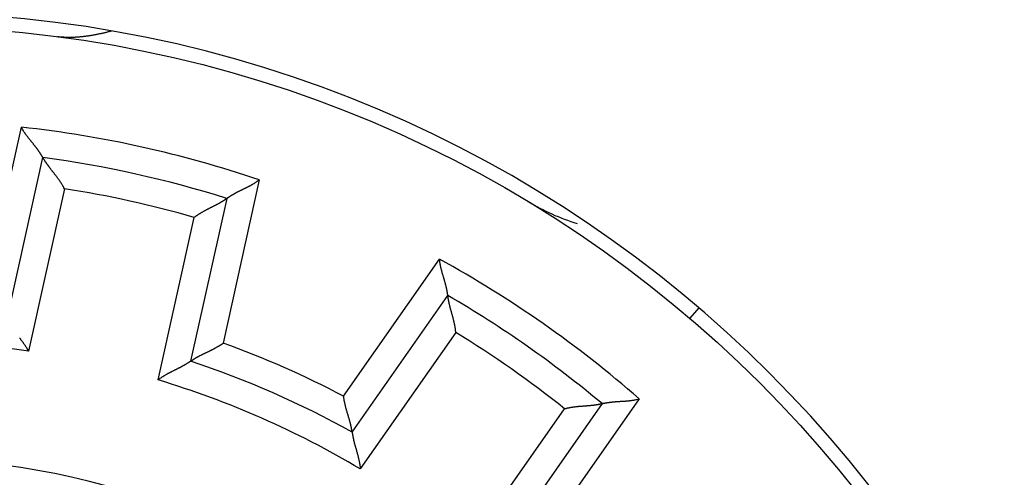
# Model space of a CAD drawing. Extents: x 136 to 761, y 36 to 530.
# Drawn here: x 214 to 232, y 247 to 255 of the extents above; entities that cross this region are included whole.
import ezdxf

# ---------------------------------------------------------------- set-up
doc = ezdxf.new("R2010")
doc.units = 0
doc.layers.add('204', color=7, linetype='CONTINUOUS')
doc.layers.add('5', color=7, linetype='CONTINUOUS')
doc.styles.get("Standard").update_dxf_attribs({"font": 'monotxt.shx'})
doc.dimstyles.new('DSTYLE1', dxfattribs={"dimtxt": 3, "dimasz": 3, "dimexe": 3, "dimexo": 0, "dimgap": 2, "dimtad": 1, "dimzin": 3, "dimcen": 0.09, "dimazin": 3, "dimtp": 1, "dimtm": 1, "dimtfac": 1, "dimtofl": 0, "dimtmove": 0, "dimatfit": 3})

# ---------------------------------------------------------------- blocks, each defined once
blk = doc.blocks.new('_AH1')
at = {"color": 0, "linetype": 'CONTINUOUS'}
for p, q in [((-1, 0.166667), (0, 0)), ((-1, 0.166667), (-1, -0.166667)), ((0, 0), (-1, -0.166667)), ((0, 0), (-1, 0))]:
    blk.add_line(p, q, dxfattribs=at)
blk = doc.blocks.new('*D3814')
at = {"layer": '5', "color": 1, "linetype": 'CONTINUOUS'}
for p, q in [((214.15199, 357.81849), (292.27382, 357.81849)), ((289.27382, 357.81849), (289.27382, 232.81849)), ((289.27382, 107.81849), (289.27382, 232.81849)), ((213.95199, 107.81849), (292.27382, 107.81849))]:
    blk.add_line(p, q, dxfattribs=at)
at = {"layer": '5', "color": 1, "xscale": 3, "yscale": 3, "zscale": 3}
for p, rotation in [((289.27382, 357.81849), 90), ((289.27382, 107.81849), 270)]:
    blk.add_blockref('_AH1', p, dxfattribs=dict(at, rotation=rotation))
at = {"layer": '5', "color": 1, "linetype": 'CONTINUOUS'}
blk.add_text('250', height=3, rotation=90, dxfattribs=at).set_placement((287.27282, 228.31849))

msp = doc.modelspace()

# ---------------------------------------------------------------- linework, layer by layer
at = {"layer": '204', "color": 40, "linetype": 'CONTINUOUS'}
for p, q in [((213.11814, 250.04795), (213.77198, 252.99723)), ((213.50981, 249.50452), (214.16196, 252.44621)), ((218.06769, 252.0449), (217.41385, 249.09562)), ((214.54964, 251.88477), (213.89883, 248.94916)), ((217.48137, 251.71032), (216.82921, 248.76862)), ((216.24194, 248.4297), (216.89275, 251.36532)), ((219.59217, 248.13713), (221.32488, 250.6117)), ((219.74605, 247.48518), (221.47431, 249.95339)), ((226.00699, 249.73393), (225.84457, 249.54388)), ((221.61761, 249.28632), (219.89293, 246.82322)), ((224.92915, 248.08796), (223.19643, 245.6134)), ((221.8589, 245.44664), (223.58358, 247.90974)), ((224.25942, 248.00323), (222.53117, 245.53502))]:
    msp.add_line(p, q, dxfattribs=at)
for points in [[(215.40306, 254.73318), (215.37657, 254.7262, -0.00139463), (215.35018, 254.71941, -0.00139465), (215.32389, 254.7128, -0.00142312), (215.2977, 254.70637, -0.0014833), (215.2716, 254.70014, -0.00153324), (215.2456, 254.6941, -0.00158006), (215.2197, 254.68826, -0.0016266), (215.1939, 254.68263, -0.00167902), (215.1682, 254.6772, -0.00172861), (215.1426, 254.67197, -0.0017818), (215.1171, 254.66697, -0.00183283), (215.0917, 254.66217, -0.00188806), (215.06641, 254.65761, -0.00194095), (215.04121, 254.65326, -0.00199791), (215.01612, 254.64914, -0.00205257), (214.99112, 254.64525, -0.00211135), (214.96623, 254.6416, -0.00216772), (214.94145, 254.63819, -0.00222811), (214.91677, 254.63502, -0.00228635), (214.89219, 254.63209, -0.00234892), (214.86772, 254.62942, -0.0024081), (214.84335, 254.62699, -0.00247041), (214.81908, 254.62483, -0.00253359), (214.79493, 254.62292, -0.002604), (214.77087, 254.62128, -0.00265939), (214.74693, 254.6199, -0.00270749), (214.7231, 254.6188, -0.00279669), (214.69936, 254.61797, -0.0029274), (214.67569, 254.61743, -0.00290298), (214.65222, 254.61716, -0.00276005), (214.629, 254.61716, -0.0031292), (214.60552, 254.61748, -0.00384913), (214.58162, 254.61817, -0.0029545), (214.55925, 254.61898, -0.00095401), (214.53908, 254.61986, -0.00433528), (214.51343, 254.62169, -0.00775267), (214.47424, 254.6254, -0.00385078), (214.42311, 254.63081, -0.00204274)], [(214.16194, 252.44623), (214.16168, 252.44669, 0.01216603), (214.16094, 252.44796, 0.00090699), (214.1597, 252.45009, 0.00061804), (214.15798, 252.453, 0.00099234), (214.15579, 252.45669, 0.00101721), (214.15314, 252.46109, 0.0010297), (214.15004, 252.46621, 0.001025), (214.14651, 252.47198, 0.00109171), (214.14254, 252.4784, 0.00111005), (214.13816, 252.48542, 0.00116801), (214.13337, 252.49302, 0.00119234), (214.12818, 252.50116, 0.00125515), (214.1226, 252.50981, 0.00128752), (214.11664, 252.51894, 0.00135388), (214.11032, 252.52852, 0.0013937), (214.10364, 252.53851, 0.00146585), (214.0966, 252.5489, 0.00151323), (214.08924, 252.55963, 0.00159097), (214.08154, 252.57069, 0.00164864), (214.07353, 252.58203, 0.00173882), (214.06521, 252.59364, 0.00180081), (214.05659, 252.60547, 0.00188503), (214.04769, 252.6175, 0.00197972), (214.03851, 252.62969, 0.00213687), (214.02906, 252.64201, 0.00214551), (214.01936, 252.65445, 0.00204003), (214.00942, 252.66698, 0.00177435), (213.99927, 252.67962, 0.00130502), (213.98893, 252.69238, 0.00093179), (213.97844, 252.70525, 0.00056535), (213.96781, 252.71825, 0.00024376), (213.95706, 252.73138, -0.00011353), (213.94622, 252.74465, -0.00042257), (213.93533, 252.75806, -0.00076529), (213.92438, 252.77162, -0.00104803), (213.91343, 252.78534, -0.00135132), (213.90249, 252.79921, -0.00166332), (213.89157, 252.81327, -0.00206084), (213.88069, 252.82753, -0.00222675), (213.86993, 252.8419, -0.00226423), (213.85933, 252.85636, -0.00292897), (213.84872, 252.87127, -0.00412275), (213.83805, 252.88678, -0.00311909), (213.82812, 252.90145, -0.00052799), (213.81921, 252.9148, -0.00539131), (213.80833, 252.93246, -0.01056424), (213.79238, 252.96033, -0.00519725), (213.77197, 252.99723, -0.0026637)], [(214.54965, 251.8848), (214.54114, 251.90129, 0.00437046), (214.53236, 251.91763, 0.00449296), (214.52328, 251.93379, 0.00438088), (214.51393, 251.9498, 0.00401528), (214.50434, 251.96564, 0.00375236), (214.49454, 251.98132, 0.00351982), (214.48454, 251.99683, 0.0033054), (214.47437, 252.01218, 0.00305032), (214.46405, 252.02736, 0.00283319), (214.45359, 252.04239, 0.00259231), (214.44303, 252.05724, 0.00238296), (214.43238, 252.07193, 0.00214432), (214.42167, 252.08646, 0.0019371), (214.41092, 252.10082, 0.00170024), (214.40015, 252.11502, 0.00149287), (214.38938, 252.12905, 0.00125377), (214.37864, 252.14291, 0.0010424), (214.36795, 252.15661, 0.00079717), (214.35732, 252.17014, 0.00057747), (214.34679, 252.18351, 0.00032118), (214.33637, 252.1967, 0.0000879), (214.32608, 252.20974, -0.0001852), (214.31596, 252.2226, -0.00043871), (214.30601, 252.2353, -0.00073638), (214.29627, 252.24783, -0.00101756), (214.28674, 252.26019, -0.00134692), (214.27747, 252.27239, -0.00166862), (214.26846, 252.28442, -0.0020494), (214.25975, 252.29627, -0.00219363), (214.25133, 252.30793, -0.00209305), (214.24323, 252.31934, -0.00201619), (214.23545, 252.3305, -0.00190511), (214.228, 252.34134, -0.00183279), (214.22089, 252.35186, -0.00173874), (214.21414, 252.36199, -0.00167935), (214.20774, 252.37173, -0.00159156), (214.20172, 252.38102, -0.00154229), (214.19608, 252.38985, -0.00146416), (214.19084, 252.39816, -0.00142035), (214.18599, 252.40593, -0.00133859), (214.18157, 252.41311, -0.00131491), (214.17755, 252.4197, -0.00126253), (214.17397, 252.42566, -0.00120733), (214.17085, 252.43089, -0.0010765), (214.16824, 252.43532, -0.00115528), (214.16596, 252.43923, -0.00114069), (214.16385, 252.44287, -0.00117977), (214.16194, 252.44623, -0.0016107)], [(217.48138, 251.71033), (217.48181, 251.71063, -0.00968066), (217.48302, 251.71147, -0.0006487), (217.48505, 251.71288, -0.00052874), (217.48784, 251.71479, -0.00094744), (217.49138, 251.7172, -0.00099059), (217.49564, 251.72008, -0.00101189), (217.50062, 251.7234, -0.00101244), (217.50626, 251.72714, -0.00108239), (217.51257, 251.73129, -0.00110293), (217.51951, 251.7358, -0.00116242), (217.52707, 251.74066, -0.00118788), (217.53521, 251.74584, -0.00125154), (217.54393, 251.75132, -0.00128456), (217.55318, 251.75708, -0.00135144), (217.56296, 251.76309, -0.00139168), (217.57324, 251.76932, -0.00146419), (217.584, 251.77576, -0.00151185), (217.59521, 251.78237, -0.00158984), (217.60686, 251.78914, -0.00164772), (217.61892, 251.79603, -0.00173809), (217.63137, 251.80304, -0.00180024), (217.64417, 251.81012, -0.00188461), (217.65733, 251.81726, -0.00197943), (217.6708, 251.82443, -0.00213671), (217.68458, 251.8316, -0.00214543), (217.69862, 251.83877, -0.00204), (217.71293, 251.84593, -0.00177433), (217.72746, 251.8531, -0.00130496), (217.74222, 251.86029, -0.00093171), (217.75717, 251.86752, -0.00056526), (217.77231, 251.87481, -0.00024365), (217.78759, 251.88217, 0.00011367), (217.80302, 251.88962, 0.00042272), (217.81857, 251.89716, 0.00076548), (217.83422, 251.90483, 0.00104824), (217.84994, 251.91263, 0.00135155), (217.86572, 251.92058, 0.00166359), (217.88156, 251.92871, 0.00206116), (217.89744, 251.93704, 0.00222709), (217.91327, 251.94551, 0.00226459), (217.92898, 251.95414, 0.00292942), (217.94491, 251.96317, 0.00412339), (217.96112, 251.97271, 0.0031196), (217.97632, 251.98181, 0.0005281), (217.99004, 251.99015, 0.00539219), (218.00736, 252.00156, 0.01056612), (218.03359, 252.02007, 0.00519825), (218.06768, 252.04488, 0.00266424)], [(216.89274, 251.36534), (216.90742, 251.37669, -0.00437067), (216.92229, 251.38778, -0.00449321), (216.93735, 251.3986, -0.00438115), (216.95258, 251.40916, -0.00401555), (216.96797, 251.41946, -0.00375263), (216.98348, 251.42953, -0.0035201), (216.9991, 251.43936, -0.00330568), (217.0148, 251.44898, -0.00305061), (217.03058, 251.45837, -0.00283347), (217.0464, 251.46757, -0.00259258), (217.06225, 251.47657, -0.00238323), (217.07811, 251.48539, -0.00214458), (217.09396, 251.49403, -0.00193735), (217.10977, 251.5025, -0.00170048), (217.12553, 251.51081, -0.0014931), (217.14122, 251.51898, -0.00125399), (217.15681, 251.527, -0.00104261), (217.1723, 251.5349, -0.00079736), (217.18764, 251.54267, -0.00057765), (217.20284, 251.55034, -0.00032134), (217.21786, 251.55789, -0.00008805), (217.23269, 251.56536, 0.00018507), (217.2473, 251.57274, 0.00043859), (217.26169, 251.58004, 0.00073629), (217.27581, 251.58728, 0.00101749), (217.28967, 251.59446, 0.00134686), (217.30322, 251.6016, 0.00166859), (217.31647, 251.60869, 0.00204939), (217.32938, 251.61575, 0.0021937), (217.34193, 251.62276, 0.0020933), (217.3541, 251.62968, 0.00201663), (217.36587, 251.6365, 0.00190578), (217.3772, 251.64318, 0.0018337), (217.38809, 251.64971, 0.00173996), (217.39849, 251.65604, 0.00168089), (217.40841, 251.66216, 0.00159349), (217.41779, 251.66804, 0.00154472), (217.42663, 251.67365, 0.00146731), (217.43489, 251.67897, 0.00142412), (217.44257, 251.68396, 0.00134286), (217.44961, 251.6886, 0.00132101), (217.45603, 251.69288, 0.00127252), (217.4618, 251.69676, 0.00121726), (217.46684, 251.70019, 0.00107937), (217.47107, 251.7031, 0.00117629), (217.47479, 251.70568, 0.00122361), (217.47823, 251.70809, 0.00129323), (217.48138, 251.71033, 0.00173342)], [(221.47433, 249.95341), (221.47426, 249.95394, 0.00730702), (221.47406, 249.9554, 0.0003883), (221.47372, 249.95784, 0.00043857), (221.47324, 249.96118, 0.00090235), (221.47263, 249.96543, 0.00096379), (221.47187, 249.97051, 0.0009939), (221.47096, 249.97642, 0.00099969), (221.4699, 249.98311, 0.0010729), (221.46869, 249.99056, 0.00109565), (221.46733, 249.99872, 0.00115667), (221.46581, 250.00758, 0.00118325), (221.46413, 250.01708, 0.00124777), (221.46228, 250.02721, 0.00128144), (221.46027, 250.03792, 0.00134886), (221.45809, 250.04919, 0.00138952), (221.45574, 250.06098, 0.00146238), (221.45322, 250.07326, 0.00151034), (221.45052, 250.086, 0.00158859), (221.44764, 250.09916, 0.00164668), (221.44458, 250.1127, 0.00173726), (221.44133, 250.12661, 0.00179957), (221.4379, 250.14084, 0.0018841), (221.43427, 250.15536, 0.00197907), (221.43046, 250.17014, 0.00213651), (221.42644, 250.18514, 0.00214533), (221.42224, 250.20034, 0.00203998), (221.41786, 250.21573, 0.00177433), (221.41332, 250.23129, 0.00130494), (221.40865, 250.24703, 0.00093167), (221.40388, 250.26293, 0.00056521), (221.39903, 250.27901, 0.0002436), (221.39413, 250.29526, -0.00011372), (221.38919, 250.31166, -0.00042278), (221.38426, 250.32822, -0.00076553), (221.37934, 250.34494, -0.00104828), (221.37447, 250.36181, -0.00135157), (221.36967, 250.37882, -0.00166357), (221.36496, 250.39598, -0.00206111), (221.36036, 250.41332, -0.00222698), (221.35592, 250.43071, -0.00226443), (221.35166, 250.44813, -0.00292916), (221.34757, 250.46597, -0.00412292), (221.34365, 250.48438, -0.00311916), (221.34008, 250.50173, -0.00052801), (221.33696, 250.51748, -0.00539131), (221.33367, 250.53796, -0.01056381), (221.3296, 250.56982, -0.00519686), (221.32486, 250.61172, -0.00266346)], [(221.61764, 249.28631), (221.61609, 249.30481, 0.00436989), (221.61422, 249.32326, 0.0044925), (221.61202, 249.34168, 0.00438056), (221.60951, 249.36004, 0.0040151), (221.60672, 249.37835, 0.00375229), (221.60366, 249.39659, 0.00351985), (221.60036, 249.41475, 0.00330551), (221.59684, 249.43282, 0.00305051), (221.59311, 249.45081, 0.00283344), (221.5892, 249.46869, 0.0025926), (221.58512, 249.48645, 0.00238329), (221.58091, 249.5041, 0.00214467), (221.57657, 249.52162, 0.00193747), (221.57214, 249.53901, 0.00170062), (221.56762, 249.55624, 0.00149326), (221.56304, 249.57333, 0.00125416), (221.55842, 249.59025, 0.00104278), (221.55378, 249.607, 0.00079753), (221.54914, 249.62356, 0.00057781), (221.54453, 249.63995, 0.0003215), (221.53995, 249.65613, 0.00008819), (221.53544, 249.6721, -0.00018495), (221.531, 249.68786, -0.00043848), (221.52667, 249.7034, -0.0007362), (221.52247, 249.71871, -0.00101741), (221.5184, 249.73378, -0.00134681), (221.5145, 249.74859, -0.00166856), (221.51078, 249.76315, -0.00204938), (221.50727, 249.77743, -0.00219379), (221.50395, 249.79142, -0.0020936), (221.50084, 249.80507, -0.00201714), (221.49791, 249.81836, -0.00190654), (221.49518, 249.83123, -0.00183473), (221.49264, 249.84366, -0.00174131), (221.49028, 249.85561, -0.00168257), (221.4881, 249.86706, -0.00159557), (221.48609, 249.87794, -0.0015473), (221.48426, 249.88826, -0.00147061), (221.4826, 249.89794, -0.00142801), (221.48109, 249.90697, -0.00134723), (221.47976, 249.9153, -0.00132723), (221.47857, 249.92293, -0.00128271), (221.47754, 249.9298, -0.00122719), (221.47667, 249.93583, -0.00108195), (221.47595, 249.94092, -0.0011973), (221.47534, 249.94541, -0.00130675), (221.4748, 249.94958, -0.00140533), (221.47433, 249.95341, -0.00185151)], [(213.73759, 249.1914, -0.00105052), (213.7484, 249.17749, -0.00125321), (213.75922, 249.16343, -0.0014712), (213.77001, 249.1492, -0.00170403), (213.78078, 249.1348, -0.00200878), (213.79149, 249.1202, -0.00211855), (213.80209, 249.1055, -0.00211704), (213.81254, 249.09073, -0.00266407), (213.82299, 249.07554, -0.00366284), (213.8335, 249.0598, -0.00277776), (213.84329, 249.04493, -0.00053443), (213.85207, 249.0314, -0.00469255), (213.86281, 249.01366, -0.00914419), (213.87859, 248.98587, -0.00453172), (213.89882, 248.94918, -0.00233813)], [(216.82923, 248.76861), (216.82965, 248.76892, -0.01498599), (216.83086, 248.76977, -0.00114143), (216.83287, 248.77118, -0.00076963), (216.83563, 248.7731, -0.00122624), (216.83915, 248.77552, -0.00125672), (216.84338, 248.77839, -0.00127287), (216.84832, 248.78171, -0.00126822), (216.85392, 248.78543, -0.00135206), (216.86018, 248.78955, -0.00137645), (216.86707, 248.79401, -0.00145007), (216.87457, 248.79881, -0.00148228), (216.88265, 248.80392, -0.00156245), (216.89131, 248.80931, -0.00160505), (216.90049, 248.81494, -0.00169013), (216.91021, 248.82081, -0.00174253), (216.92041, 248.82688, -0.00183557), (216.9311, 248.83312, -0.00189775), (216.94223, 248.83951, -0.00199791), (216.9538, 248.84602, -0.00207429), (216.96577, 248.85263, -0.00219278), (216.97813, 248.8593, -0.00227263), (216.99085, 248.86602, -0.00237684), (217.00391, 248.87276, -0.00222742), (217.0173, 248.87953, -0.00183609), (217.03099, 248.88634, -0.00150647), (217.04495, 248.89319, -0.00117229), (217.05919, 248.9001, -0.00088673), (217.07366, 248.90708, -0.00058596), (217.08836, 248.91413, -0.00032976), (217.10326, 248.92126, -0.00005513), (217.11834, 248.92849, 0.00017854), (217.13359, 248.93581, 0.00043317), (217.14899, 248.94325, 0.00065421), (217.16451, 248.95081, 0.00090296), (217.18014, 248.95851, 0.00110581), (217.19585, 248.96633, 0.00132369), (217.21162, 248.9743, 0.00155381), (217.22745, 248.98244, 0.00185298), (217.24333, 248.99076, 0.00196541), (217.25916, 248.99921, 0.00197233), (217.27489, 249.00779, 0.00249971), (217.29082, 249.01673, 0.00345914), (217.30706, 249.02612, 0.00262242), (217.32228, 249.03505, 0.00048766), (217.33602, 249.04322, 0.00446033), (217.35337, 249.05426, 0.0087214), (217.37966, 249.07198, 0.00432203), (217.41384, 249.09563, 0.00222784)], [(216.82923, 248.76861), (216.82879, 248.7683, -0.00879862), (216.82756, 248.76744, -0.00051362), (216.82551, 248.76602, -0.0005208), (216.82269, 248.76408, -0.00103129), (216.8191, 248.76163, -0.00109686), (216.8148, 248.75872, -0.00112984), (216.80978, 248.75535, -0.00113642), (216.80408, 248.75157, -0.00122005), (216.79771, 248.74739, -0.00124702), (216.79072, 248.74285, -0.00131778), (216.78309, 248.73797, -0.00134975), (216.77489, 248.73277, -0.00142517), (216.76611, 248.72728, -0.00146576), (216.75679, 248.72153, -0.00154511), (216.74693, 248.71554, -0.0015943), (216.73659, 248.70934, -0.00168069), (216.72576, 248.70295, -0.00173873), (216.71449, 248.69641, -0.00183167), (216.70278, 248.68973, -0.00190268), (216.69067, 248.68295, -0.00201232), (216.67817, 248.67609, -0.00208698), (216.66531, 248.66917, -0.0021846), (216.65211, 248.66222, -0.00203811), (216.6386, 248.65523, -0.00165633), (216.62479, 248.64818, -0.00133444), (216.6107, 248.64108, -0.00100577), (216.59636, 248.63392, -0.0007254), (216.58178, 248.62667, -0.00042886), (216.56697, 248.61934, -0.00017633), (216.55198, 248.61192, 0.00009576), (216.53681, 248.60439, 0.00032718), (216.52148, 248.59676, 0.00058047), (216.50602, 248.589, 0.00080065), (216.49044, 248.58111, 0.00104965), (216.47476, 248.57307, 0.00125225), (216.45902, 248.5649, 0.00147016), (216.44322, 248.55657, 0.00170287), (216.42737, 248.54806, 0.00200747), (216.41149, 248.53936, 0.00211718), (216.39567, 248.53052, 0.00211567), (216.37996, 248.52154, 0.00266238), (216.36406, 248.5122, 0.00366054), (216.34789, 248.50237, 0.00277596), (216.33273, 248.49303, 0.00053401), (216.31905, 248.48448, 0.00468955), (216.30181, 248.47294, 0.00913812), (216.27575, 248.45442, 0.00452856), (216.24191, 248.42972, 0.00233645)], [(219.74606, 247.48517), (219.746, 247.4857, 0.01123566), (219.74581, 247.48716, 0.00074661), (219.74549, 247.48959, 0.00063297), (219.74503, 247.49293, 0.00115773), (219.74443, 247.49716, 0.00121622), (219.74369, 247.50222, 0.00124588), (219.7428, 247.5081, 0.00124928), (219.74176, 247.51475, 0.00133813), (219.74056, 247.52215, 0.00136589), (219.7392, 247.53024, 0.00144188), (219.73767, 247.53902, 0.00147582), (219.73597, 247.54843, 0.00155731), (219.7341, 247.55845, 0.00160092), (219.73205, 247.56903, 0.00168683), (219.72981, 247.58016, 0.00173988), (219.72739, 247.59178, 0.00183348), (219.72477, 247.60388, 0.00189611), (219.72196, 247.6164, 0.00199668), (219.71895, 247.62933, 0.00207339), (219.71573, 247.64261, 0.00219219), (219.7123, 247.65624, 0.00227229), (219.70866, 247.67015, 0.00237676), (219.7048, 247.68434, 0.00222753), (219.70075, 247.69878, 0.00183641), (219.69652, 247.71347, 0.00150696), (219.69214, 247.7284, 0.00117297), (219.68762, 247.74356, 0.00088756), (219.68299, 247.75894, 0.00058697), (219.67825, 247.77455, 0.00033092), (219.67345, 247.79035, 0.00005645), (219.66858, 247.80636, -0.00017708), (219.66368, 247.82255, -0.00043154), (219.65876, 247.83893, -0.00065243), (219.65385, 247.85547, -0.00090102), (219.64896, 247.87219, -0.00110373), (219.64412, 247.88906, -0.00132147), (219.63934, 247.90608, -0.00155141), (219.63464, 247.92324, -0.00185033), (219.63005, 247.94058, -0.00196272), (219.62558, 247.95796, -0.00196971), (219.62128, 247.97535, -0.00249657), (219.6171, 247.99313, -0.00345501), (219.61305, 248.01144, -0.00261929), (219.60935, 248.0287, -0.00048693), (219.60609, 248.04435, -0.00445532), (219.6025, 248.0646, -0.00871197), (219.5978, 248.09596, -0.00431741), (219.59213, 248.13713, -0.00222545)], [(224.25941, 248.00324), (224.25993, 248.00336, -0.00762814), (224.26138, 248.00367, -0.0004334), (224.26379, 248.00419, -0.00045415), (224.2671, 248.00489, -0.0009099), (224.2713, 248.00576, -0.00096832), (224.27633, 248.00678, -0.00099699), (224.2822, 248.00795, -0.00100193), (224.28885, 248.00925, -0.00107459), (224.29627, 248.01066, -0.00109698), (224.3044, 248.01217, -0.00115775), (224.31325, 248.01377, -0.00118415), (224.32275, 248.01544, -0.00124852), (224.33291, 248.01717, -0.00128208), (224.34366, 248.01895, -0.00134941), (224.355, 248.02075, -0.00139), (224.36688, 248.02258, -0.0014628), (224.37929, 248.02441, -0.0015107), (224.39217, 248.02623, -0.0015889), (224.40553, 248.02802, -0.00164695), (224.4193, 248.02978, -0.00173748), (224.43348, 248.03149, -0.00179976), (224.44803, 248.03313, -0.00188426), (224.46291, 248.03469, -0.00197918), (224.4781, 248.03616, -0.00213656), (224.49358, 248.03752, -0.00214537), (224.50929, 248.03876, -0.00204004), (224.52525, 248.0399, -0.00177446), (224.54142, 248.04096, -0.00130521), (224.55781, 248.04196, -0.00093204), (224.57439, 248.04292, -0.00056569), (224.59116, 248.04386, -0.00024417), (224.6081, 248.04481, 0.00011305), (224.6252, 248.04578, 0.00042202), (224.64245, 248.04681, 0.00076467), (224.65985, 248.04791, 0.00104735), (224.67736, 248.04909, 0.00135057), (224.69498, 248.0504, 0.00166249), (224.71273, 248.05184, 0.00205991), (224.73059, 248.05346, 0.00222578), (224.74845, 248.05523, 0.00226329), (224.76627, 248.05719, 0.00292781), (224.78444, 248.05944, 0.0041212), (224.80307, 248.06205, 0.00311791), (224.8206, 248.06463, 0.00052773), (224.83647, 248.06708, 0.00538939), (224.85684, 248.071, 0.01056059), (224.88816, 248.07806, 0.00519546), (224.92916, 248.08794, 0.00266278)], [(223.58358, 247.90976), (223.60148, 247.91463, -0.004371), (223.61946, 247.91919, -0.00449358), (223.63752, 247.92341, -0.00438156), (223.65563, 247.92734, -0.00401597), (223.67379, 247.93097, -0.00375307), (223.69197, 247.93434, -0.00352054), (223.71017, 247.93745, -0.00330613), (223.72836, 247.94032, -0.00305106), (223.74653, 247.94297, -0.00283392), (223.76467, 247.94541, -0.00259302), (223.78275, 247.94766, -0.00238367), (223.80078, 247.94974, -0.002145), (223.81873, 247.95165, -0.00193776), (223.83658, 247.95343, -0.00170087), (223.85432, 247.95508, -0.00149348), (223.87194, 247.95662, -0.00125435), (223.88942, 247.95807, -0.00104295), (223.90674, 247.95944, -0.00079768), (223.9239, 247.96075, -0.00057794), (223.94087, 247.96201, -0.00032161), (223.95764, 247.96324, -0.00008829), (223.9742, 247.96447, 0.00018486), (223.99052, 247.96569, 0.00043841), (224.00661, 247.96694, 0.00073614), (224.02243, 247.96822, 0.00101737), (224.03798, 247.96955, 0.00134678), (224.05323, 247.97095, 0.00166853), (224.06818, 247.97244, 0.00204937), (224.08281, 247.97402, 0.00219376), (224.09709, 247.97569, 0.00209351), (224.11098, 247.97743, 0.002017), (224.12446, 247.97923, 0.00190633), (224.13749, 247.98106, 0.00183447), (224.15005, 247.98292, 0.00174098), (224.16208, 247.98479, 0.00168218), (224.17358, 247.98666, 0.00159511), (224.1845, 247.9885, 0.00154676), (224.19481, 247.9903, 0.00146994), (224.20448, 247.99205, 0.00142726), (224.21348, 247.99373, 0.00134643), (224.22176, 247.99532, 0.00132611), (224.22934, 247.99682, 0.00128089), (224.23615, 247.9982, 0.00122558), (224.24211, 247.99944, 0.00108179), (224.24714, 248.0005, 0.0011939), (224.25155, 248.00146, 0.00129315), (224.25566, 248.00238, 0.00138859), (224.25941, 248.00324, 0.00183682)], [(219.74606, 247.48517), (219.74613, 247.48463, 0.01248828), (219.74632, 247.48315, 0.0009014), (219.74665, 247.48068, 0.00065495), (219.74712, 247.47729, 0.00109851), (219.74774, 247.473, 0.0011366), (219.74849, 247.46786, 0.00115632), (219.7494, 247.46188, 0.00115502), (219.75047, 247.45513, 0.00123374), (219.75169, 247.44761, 0.00125739), (219.75306, 247.43939, 0.00132583), (219.75461, 247.43047, 0.0013561), (219.75632, 247.42091, 0.00143022), (219.75821, 247.41072, 0.00146982), (219.76026, 247.39997, 0.00154836), (219.7625, 247.38866, 0.00159691), (219.76492, 247.37684, 0.00168275), (219.76753, 247.36455, 0.00174035), (219.77032, 247.35181, 0.00183289), (219.77331, 247.33867, 0.00190358), (219.77649, 247.32516, 0.00201291), (219.77987, 247.31131, 0.00208732), (219.78346, 247.29715, 0.0021847), (219.78725, 247.28273, 0.00203809), (219.79122, 247.26804, 0.00165627), (219.79536, 247.2531, 0.00133436), (219.79964, 247.23792, 0.00100566), (219.80405, 247.22249, 0.00072526), (219.80856, 247.20685, 0.00042869), (219.81316, 247.19099, 0.00017615), (219.81782, 247.17492, -0.00009597), (219.82252, 247.15865, -0.00032741), (219.82724, 247.14219, -0.00058073), (219.83196, 247.12554, -0.00080094), (219.83667, 247.10873, -0.00104996), (219.84134, 247.09174, -0.00125258), (219.84595, 247.07461, -0.00147052), (219.85048, 247.05733, -0.00170325), (219.85492, 247.0399, -0.00200789), (219.85923, 247.02231, -0.0021176), (219.8634, 247.00467, -0.00211608), (219.8674, 246.98703, -0.00266286), (219.87124, 246.969, -0.00366117), (219.87493, 246.95044, -0.00277643), (219.87828, 246.93295, -0.00053412), (219.88122, 246.91709, -0.00469028), (219.88436, 246.89658, -0.00913945), (219.8883, 246.86486, -0.0045292), (219.89295, 246.82321, -0.00233678)]]:
    msp.add_lwpolyline(points, format="xyb", dxfattribs=at)
msp.add_circle((211.55199, 232.81899), 22, dxfattribs=at)
for centre, radius, start, end in [((211.55199, 232.81899), 22.25, 270, 450), ((211.55199, 232.81899), 20.3, 71.278386, 83.721614), ((211.55199, 232.81899), 19.8, 72.574601, 82.425399), ((211.55199, 232.81899), 19.3, 73.935269, 81.064731), ((224.98722, 255.0787), 4, 238.8862, 252.86246), ((211.55199, 232.81899), 20.3, 48.778386, 61.221614), ((211.55199, 232.81899), 19.8, 50.074601, 59.925399), ((211.55199, 232.81899), 16.3, 81.721914, 95.778086), ((211.55199, 232.81899), 19.3, 51.435269, 58.564731), ((211.55199, 232.81899), 17.3, 62.305951, 70.194049), ((211.55199, 232.81899), 16.8, 60.807728, 71.692272), ((211.55199, 232.81899), 16.3, 59.221914, 73.278086), ((211.55199, 232.81899), 14.2, 14.847678, 95.152322)]:
    msp.add_arc(centre, radius, start, end, dxfattribs=at)

# ---------------------------------------------------------------- dimensions: what is measured, and where the dimension line sits
at = {"layer": '5', "color": 1, "linetype": 'CONTINUOUS'}
dim = msp.add_linear_dim(base=(289.27382, 357.81849), p1=(213.95199, 107.81849), p2=(214.15199, 357.81849), angle=90, dimstyle='DSTYLE1', override={"dimblk": '_AH1', "dimsah": 0}, dxfattribs=at)
dim.commit()
dim.dimension.update_dxf_attribs({"geometry": '*D3814', "text_midpoint": (285.77282, 232.81849), "dimtype": 128})

doc.saveas('drawing.dxf')
